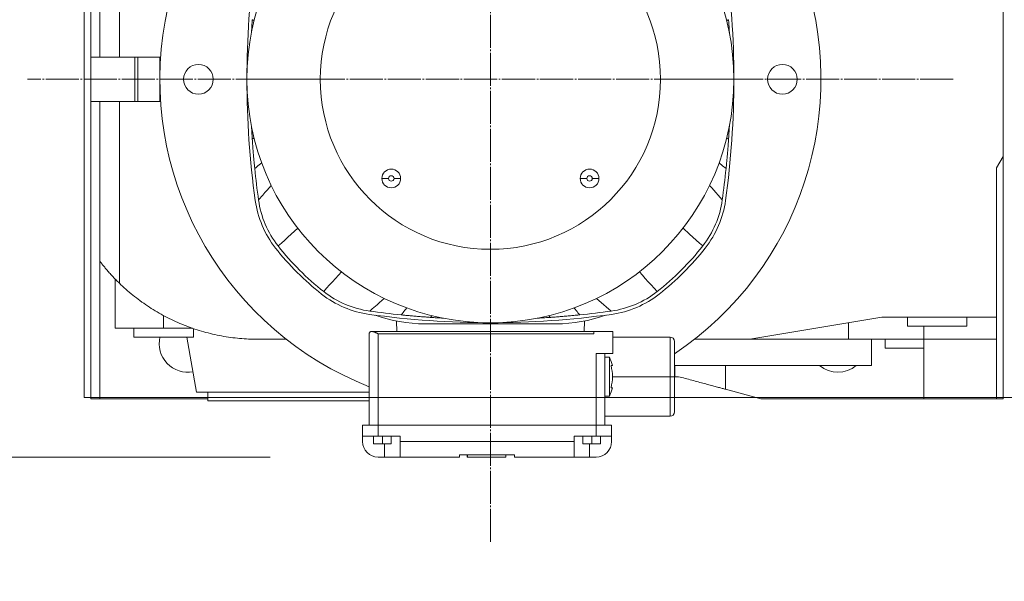
# Model space of a CAD drawing. Units: millimetres. Extents: x 6591 to 24228, y 11291 to 37111.
# Drawn here: x 8358 to 8805, y 33447 to 33702 of the extents above; entities that cross this region are included whole.
import ezdxf

# ---------------------------------------------------------------- set-up
doc = ezdxf.new("R2010")
doc.units = ezdxf.units.MM
doc.linetypes.add('JIS_08_15', pattern=[17.25, 15, -0.75, 0.75, -0.75])
doc.layers.get('0').update_dxf_attribs({"lineweight": 13})
for name, color, linetype, lineweight in [('05 寸法 @ 100', 7, 'Continuous', 13), ('10 常用外形線', 3, 'Continuous', 13), ('10 常用実線', 3, 'Continuous', 13), ('12 常用一点鎖線', 3, 'JIS_08_15', 13), ('12 常用中心線', 3, 'JIS_08_15', 13)]:
    doc.layers.add(name, color=color, linetype=linetype, lineweight=lineweight)
doc.styles.get("Standard").update_dxf_attribs({"font": 'txt.shx', "bigfont": 'extfont2.shx'})
doc.dimstyles.get("Standard").update_dxf_attribs({"dimscale": 0, "dimtxt": 2, "dimasz": 2, "dimexe": 0.5, "dimexo": 1, "dimgap": 0.7, "dimtad": 1, "dimdec": 0, "dimdsep": 46, "dimtxsty": 'Standard', "dimblk": 'OPEN30', "dimcen": 2.5, "dimclrd": 256, "dimclre": 256, "dimclrt": 256, "dimadec": 1, "dimazin": 2, "dimtfac": 1, "dimtdec": 0, "dimtmove": 0, "dimatfit": 3, "dimldrblk": 'OPEN30', "dimfxl": 1, "dimtolj": 1, "dimtzin": 0, "dimlwd": 13, "dimlwe": 13, "dimarcsym": 0})

# ---------------------------------------------------------------- blocks, each defined once
blk = doc.blocks.new('巻上モータTV')
at = {"layer": '10 常用実線', "linetype": 'Continuous'}
for p, q in [((-181.299999, -145), (-181.299999, 145)), ((232.700001, -145), (232.700001, 145)), ((-168.369686, 10), (-168.369686, 92.573349)), ((-177.299999, 10), (-177.299999, 82.5)), ((-108.1049, 26.693871), (-108.079059, 27.076538)), ((-107.939312, 27.003883), (-108.079059, 27.076582)), ((-107.799556, 26.931185), (-107.939312, 27.003883)), ((-107.659809, 26.858486), (-107.799556, 26.931185)), ((-107.520054, 26.785788), (-107.659809, 26.858486)), ((107.520085, 26.785799), (107.659825, 26.858496)), ((107.659825, 26.858496), (107.799565, 26.93119)), ((107.799565, 26.93119), (107.93932, 27.003887)), ((107.93932, 27.003887), (108.07906, 27.076582)), ((108.108433, 26.641273), (108.07906, 27.076538)), ((-108.38525, 22.125294), (-108.339153, 22.937355)), ((-108.339153, 22.937355), (-108.293979, 23.706537)), ((-108.293979, 23.706537), (-108.250377, 24.426689)), ((-108.250377, 24.426689), (-108.209011, 25.091652)), ((-108.209011, 25.091652), (-108.170536, 25.695272)), ((-108.170536, 25.695272), (-108.135616, 26.231396)), ((-108.135616, 26.231396), (-108.1049, 26.693871)), ((-107.380306, 26.713089), (-107.520054, 26.785788)), ((-107.240551, 26.64039), (-107.380306, 26.713089)), ((107.240589, 26.640408), (107.380329, 26.713104)), ((107.380329, 26.713104), (107.520085, 26.785799)), ((108.143864, 26.105839), (108.108433, 26.641273)), ((108.184437, 25.479055), (108.143864, 26.105839)), ((108.229191, 24.769751), (108.184437, 25.479055)), ((108.277195, 23.986744), (108.229191, 24.769751)), ((108.327488, 23.138863), (108.277195, 23.986744)), ((108.379139, 22.23493), (108.327488, 23.138863)), ((-108.431598, 21.276508), (-108.38525, 22.125294)), ((108.431187, 21.284346), (108.379139, 22.23493)), ((-181.299999, 10), (-149.666294, 10)), ((-161.299999, -10), (-161.299999, 10)), ((-159.999996, -10), (-159.999996, 10)), ((-149.999996, -10), (-149.999996, 10)), ((-110.499996, 0), (-77.183338, 0)), ((77.183338, 0), (110.500004, 0)), ((-181.299999, -10), (-149.666294, -10)), ((-177.299999, -145), (-177.299999, -10)), ((-168.369686, -92.573349), (-168.369686, -10)), ((-108.379162, -22.234684), (-108.431202, -21.284054)), ((-108.327503, -23.138664), (-108.379162, -22.234684)), ((108.339146, -22.937504), (108.385243, -22.125473)), ((108.385243, -22.125473), (108.431584, -21.276718)), ((-108.277202, -23.986589), (-108.327503, -23.138664)), ((-108.229198, -24.769636), (-108.277202, -23.986589)), ((-108.184444, -25.478979), (-108.229198, -24.769636)), ((-108.143871, -26.105795), (-108.184444, -25.478979)), ((-108.108425, -26.641256), (-108.143871, -26.105795)), ((-108.079059, -27.076538), (-108.108425, -26.641256)), ((-107.659801, -26.858484), (-107.520054, -26.785786)), ((-107.520054, -26.785786), (-107.380298, -26.713085)), ((-107.380298, -26.713085), (-107.240543, -26.640387)), ((107.380329, -26.7131), (107.240574, -26.640404)), ((107.520069, -26.785797), (107.380329, -26.7131)), ((107.659825, -26.858494), (107.520069, -26.785797)), ((108.07906, -27.076538), (108.104908, -26.693882)), ((108.104908, -26.693882), (108.135609, -26.231424)), ((108.135609, -26.231424), (108.170536, -25.695318)), ((108.170536, -25.695318), (108.209004, -25.091721)), ((108.209004, -25.091721), (108.25037, -24.426783)), ((108.25037, -24.426783), (108.293965, -23.706659)), ((108.293965, -23.706659), (108.339146, -22.937504)), ((-108.05878, -27.373291), (-108.079067, -27.076635)), ((-108.079059, -27.076582), (-107.939304, -27.003883)), ((-108.035312, -27.712347), (-108.05878, -27.373291)), ((-108.008671, -28.092081), (-108.035312, -27.712347)), ((-107.978863, -28.510767), (-108.008671, -28.092081)), ((-107.945881, -28.966681), (-107.978863, -28.510767)), ((-107.90974, -29.458096), (-107.945881, -28.966681)), ((-107.939304, -27.003883), (-107.799556, -26.931183)), ((-107.870441, -29.983288), (-107.90974, -29.458096)), ((-107.827984, -30.540535), (-107.870441, -29.983288)), ((-107.782528, -31.126207), (-107.827984, -30.540535)), ((-107.799556, -26.931183), (-107.659801, -26.858484)), ((-107.735584, -31.719542), (-107.782528, -31.126207)), ((107.799565, -26.93119), (107.659825, -26.858494)), ((107.725682, -31.843431), (107.774632, -31.226776)), ((107.774632, -31.226776), (107.821385, -30.62616)), ((107.93932, -27.003885), (107.799565, -26.93119)), ((107.821385, -30.62616), (107.864979, -30.055449)), ((107.864979, -30.055449), (107.905369, -29.516771)), ((107.905369, -29.516771), (107.942524, -29.012255)), ((108.07906, -27.076582), (107.93932, -27.003885)), ((107.942524, -29.012255), (107.976444, -28.544033)), ((107.976444, -28.544033), (108.007084, -28.114229)), ((108.007084, -28.114229), (108.034413, -27.724977)), ((108.034413, -27.724977), (108.058415, -27.378405)), ((108.058415, -27.378405), (108.07906, -27.076639)), ((-107.687618, -32.314339), (-107.735584, -31.719542)), ((-107.638752, -32.909435), (-107.687618, -32.314339)), ((-107.589069, -33.503662), (-107.638752, -32.909435)), ((-107.538669, -34.095856), (-107.589069, -33.503662)), ((-107.487667, -34.684849), (-107.538669, -34.095856)), ((-107.436283, -35.268101), (-107.487667, -34.684849)), ((-107.385395, -35.836208), (-107.436283, -35.268101)), ((107.383381, -35.857983), (107.431446, -35.321735)), ((107.431446, -35.321735), (107.479969, -34.772026)), ((107.479969, -34.772026), (107.528843, -34.209476)), ((107.528843, -34.209476), (107.577961, -33.63472)), ((107.577961, -33.63472), (107.627201, -33.048374)), ((107.627201, -33.048374), (107.676487, -32.451069)), ((107.676487, -32.451069), (107.725682, -31.843431)), ((229.700001, -40.196152), (232.700001, -35)), ((-107.335262, -36.387154), (-107.385395, -35.836208)), ((-107.286007, -36.920383), (-107.335262, -36.387154)), ((-107.237751, -37.435345), (-107.286007, -36.920383)), ((-107.190624, -37.931488), (-107.237751, -37.435345)), ((-107.144748, -38.40826), (-107.190624, -37.931488)), ((-107.100246, -38.865116), (-107.144748, -38.40826)), ((-107.057026, -39.303608), (-107.100246, -38.865116)), ((-107.014713, -39.728096), (-107.057026, -39.303608)), ((-106.973552, -40.136692), (-107.014713, -39.728096)), ((-106.933834, -40.527172), (-106.973552, -40.136692)), ((-106.933857, -40.527138), (-106.473202, -40.142349)), ((-106.473202, -40.142349), (-105.98579, -39.735226)), ((-105.98579, -39.735226), (-105.472942, -39.306873)), ((-105.472942, -39.306873), (-104.935993, -38.858406)), ((-104.935993, -38.858406), (-104.376255, -38.390934)), ((-104.376255, -38.390934), (-103.79507, -37.905571)), ((104.325047, -38.348133), (103.795079, -37.90554)), ((104.852711, -38.788837), (104.325047, -38.348133)), ((105.377766, -39.227371), (104.852711, -38.788837)), ((105.899861, -39.663448), (105.377766, -39.227371)), ((106.418675, -40.096798), (105.899861, -39.663448)), ((106.933857, -40.527138), (106.418675, -40.096798)), ((106.933842, -40.527145), (106.974919, -40.123428)), ((106.974919, -40.123428), (107.017491, -39.700474)), ((107.017491, -39.700474), (107.061253, -39.260853)), ((107.061253, -39.260853), (107.105931, -38.806976)), ((107.105931, -38.806976), (107.151249, -38.340904)), ((107.151249, -38.340904), (107.196995, -37.86467)), ((107.196995, -37.86467), (107.242939, -37.380306)), ((107.242939, -37.380306), (107.289051, -36.887585)), ((107.289051, -36.887585), (107.335881, -36.380142)), ((107.335881, -36.380142), (107.383381, -35.857983)), ((229.700001, -108), (229.700001, -40.196152)), ((-100.420887, -49.247066), (-99.461468, -48.142101)), ((-49.25, -45), (-46.25, -45)), ((-43.75, -45), (-40.75, -45)), ((40.750004, -45), (43.750004, -45)), ((46.250004, -45), (49.250004, -45)), ((100.420902, -49.247082), (99.461491, -48.14212)), ((-105.217983, -54.771896), (-103.299145, -52.561966)), ((-103.299145, -52.561966), (-102.339725, -51.456997)), ((-102.339725, -51.456997), (-101.380306, -50.352032)), ((-101.380306, -50.352032), (-100.420887, -49.247066)), ((101.380314, -50.352047), (100.420902, -49.247082)), ((102.339741, -51.457008), (101.380314, -50.352047)), ((103.299153, -52.561974), (102.339741, -51.457008)), ((104.258564, -53.666935), (103.299153, -52.561974)), ((105.217991, -54.771896), (104.258564, -53.666935)), ((-91.874943, -71.631401), (-90.385887, -70.288506)), ((-90.385887, -70.288506), (-88.896831, -68.94561)), ((-88.896831, -68.94561), (-87.407776, -67.602715)), ((90.385899, -70.288513), (87.407788, -67.60273)), ((91.874951, -71.631409), (90.385899, -70.288513)), ((-96.342106, -75.66008), (-94.853054, -74.317192)), ((-94.853054, -74.317192), (-93.363998, -72.974297)), ((-93.363998, -72.974297), (-91.874943, -71.631401)), ((93.364002, -72.974297), (91.874951, -71.631409)), ((94.853054, -74.317192), (93.364002, -72.974297)), ((96.342106, -75.66008), (94.853054, -74.317192)), ((-177.290096, -82.513039), (-177.299999, -82.5)), ((-177.260616, -82.551773), (-177.290096, -82.513039)), ((-177.211895, -82.615631), (-177.260616, -82.551773)), ((-177.144298, -82.704025), (-177.211895, -82.615631)), ((-177.058132, -82.816399), (-177.144298, -82.704025)), ((-176.953609, -82.95224), (-177.058132, -82.816399)), ((-176.830852, -83.111084), (-176.953609, -82.95224)), ((-176.690334, -83.292038), (-176.830852, -83.111084)), ((-176.533642, -83.492699), (-176.690334, -83.292038)), ((-176.361858, -83.711342), (-176.533642, -83.492699)), ((-176.175442, -83.947052), (-176.361858, -83.711342)), ((-175.974804, -84.198944), (-176.175442, -83.947052)), ((-175.760372, -84.466118), (-175.974804, -84.198944)), ((-175.532467, -84.747818), (-175.760372, -84.466118)), ((-175.291286, -85.043411), (-175.532467, -84.747818)), ((-175.037227, -85.352058), (-175.291286, -85.043411)), ((-174.770672, -85.67292), (-175.037227, -85.352058)), ((-174.492229, -86.004868), (-174.770672, -85.67292)), ((-174.20367, -86.345474), (-174.492229, -86.004868)), ((-173.905468, -86.693909), (-174.20367, -86.345474)), ((-173.59782, -87.049637), (-173.905468, -86.693909)), ((-173.280956, -87.412148), (-173.59782, -87.049637)), ((-172.955028, -87.78096), (-173.280956, -87.412148)), ((-172.620144, -88.155731), (-172.955028, -87.78096)), ((-172.276363, -88.53611), (-172.620144, -88.155731)), ((-171.923778, -88.921753), (-172.276363, -88.53611)), ((-171.562465, -89.312325), (-171.923778, -88.921753)), ((-171.192409, -89.707581), (-171.562465, -89.312325)), ((-70.288505, -90.385887), (-68.94561, -88.896828)), ((-68.94561, -88.896828), (-67.602714, -87.407776)), ((68.945622, -88.896843), (67.602726, -87.407784)), ((70.28851, -90.385895), (68.945622, -88.896843)), ((-170.81364, -90.107277), (-171.192409, -89.707581)), ((-170.426098, -90.511177), (-170.81364, -90.107277)), ((-170.029781, -90.919098), (-170.426098, -90.511177)), ((-170.299999, -113), (-170.299999, -90.641533)), ((-169.624859, -91.330597), (-170.029781, -90.919098)), ((-169.21278, -91.743988), (-169.624859, -91.330597)), ((-168.794414, -92.158272), (-169.21278, -91.743988)), ((-168.369686, -92.573349), (-168.794414, -92.158272)), ((-167.640499, -93.273384), (-168.369686, -92.573349)), ((-166.901912, -93.966644), (-167.640499, -93.273384)), ((-74.317188, -94.85305), (-72.974293, -93.363998)), ((-72.974293, -93.363998), (-71.631397, -91.874939)), ((-71.631397, -91.874939), (-70.288505, -90.385887)), ((71.631405, -91.874947), (70.28851, -90.385895)), ((72.974301, -93.363998), (71.631405, -91.874947)), ((74.317189, -94.853058), (72.974301, -93.363998)), ((-166.154033, -94.652962), (-166.901912, -93.966644)), ((-165.396923, -95.332146), (-166.154033, -94.652962)), ((-164.630687, -96.004028), (-165.396923, -95.332146)), ((-163.855434, -96.668434), (-164.630687, -96.004028)), ((-163.07127, -97.325188), (-163.855434, -96.668434)), ((-162.278286, -97.974121), (-163.07127, -97.325188)), ((-161.476604, -98.615051), (-162.278286, -97.974121)), ((-75.660084, -96.34211), (-74.317188, -94.85305)), ((75.660084, -96.34211), (74.317189, -94.853058)), ((-160.666332, -99.247826), (-161.476604, -98.615051)), ((-159.847614, -99.872269), (-160.666332, -99.247826)), ((-159.020557, -100.48822), (-159.847614, -99.872269)), ((-158.185299, -101.09552), (-159.020557, -100.48822)), ((-157.341961, -101.694008), (-158.185299, -101.09552)), ((-156.490688, -102.283531), (-157.341961, -101.694008)), ((-155.631618, -102.863937), (-156.490688, -102.283531)), ((-53.666931, -104.258568), (-51.456999, -102.339729)), ((-51.456999, -102.339729), (-50.352031, -101.38031)), ((-50.352031, -101.38031), (-49.247066, -100.420891)), ((-49.247066, -100.420891), (-48.142099, -99.461472)), ((51.457005, -102.339737), (48.142109, -99.461479)), ((52.56197, -103.299149), (51.457005, -102.339737)), ((-154.764904, -103.435066), (-155.631618, -102.863937)), ((-153.890682, -103.99678), (-154.764904, -103.435066)), ((-153.009113, -104.548935), (-153.890682, -103.99678)), ((-152.12035, -105.091393), (-153.009113, -104.548935)), ((-151.224552, -105.624008), (-152.12035, -105.091393)), ((-150.321888, -106.146652), (-151.224552, -105.624008)), ((-149.412517, -106.659187), (-150.321888, -106.146652)), ((-148.496608, -107.161499), (-149.412517, -106.659187)), ((-147.574344, -107.653458), (-148.496608, -107.161499)), ((-54.771898, -105.217987), (-53.666931, -104.258568)), ((-40.123428, -106.974915), (-40.527145, -106.933846)), ((-40.527136, -106.933853), (-40.096798, -106.418671)), ((-39.700475, -107.017494), (-40.123428, -106.974915)), ((-40.096798, -106.418671), (-39.66345, -105.899864)), ((-39.260854, -107.061256), (-39.700475, -107.017494)), ((-39.66345, -105.899864), (-39.227369, -105.377769)), ((-38.80698, -107.105927), (-39.260854, -107.061256)), ((-39.227369, -105.377769), (-38.788837, -104.852715)), ((-38.340906, -107.151245), (-38.80698, -107.105927)), ((-38.788837, -104.852715), (-38.348134, -104.325043)), ((-38.348134, -104.325043), (-37.905539, -103.795082)), ((-37.864671, -107.196999), (-38.340906, -107.151245)), ((-37.380311, -107.242943), (-37.864671, -107.196999)), ((37.435345, -107.237747), (37.931484, -107.19062)), ((38.390934, -104.376259), (37.905567, -103.795074)), ((37.931484, -107.19062), (38.408261, -107.144745)), ((38.858402, -104.935989), (38.390934, -104.376259)), ((38.408261, -107.144745), (38.865116, -107.100243)), ((39.306874, -105.472946), (38.858402, -104.935989)), ((38.865116, -107.100243), (39.303608, -107.057022)), ((39.303608, -107.057022), (39.728092, -107.014709)), ((39.735226, -105.985794), (39.306874, -105.472946)), ((39.728092, -107.014709), (40.136692, -106.973557)), ((40.142353, -106.473206), (39.735226, -105.985794)), ((40.136692, -106.973557), (40.527172, -106.933838)), ((40.527134, -106.933853), (40.142353, -106.473206)), ((54.7719, -105.217987), (52.56197, -103.299149)), ((-148.299999, -113), (-148.299999, -107.267532)), ((-146.645893, -108.134949), (-147.574344, -107.653458)), ((-145.711429, -108.60585), (-146.645893, -108.134949)), ((-144.771137, -109.066055), (-145.711429, -108.60585)), ((-143.825207, -109.515457), (-144.771137, -109.066055)), ((-142.873813, -109.953957), (-143.825207, -109.515457)), ((-141.917164, -110.381454), (-142.873813, -109.953957)), ((-140.955425, -110.797852), (-141.917164, -110.381454)), ((-139.988819, -111.203056), (-140.955425, -110.797852)), ((-139.017513, -111.597), (-139.988819, -111.203056)), ((-138.041729, -111.979591), (-139.017513, -111.597)), ((-42.5, -114.5), (-42.66618, -109.741196)), ((-36.887591, -107.289055), (-37.380311, -107.242943)), ((-36.380146, -107.335884), (-36.887591, -107.289055)), ((-35.857988, -107.383385), (-36.380146, -107.335884)), ((-35.321742, -107.43145), (-35.857988, -107.383385)), ((-34.772034, -107.479973), (-35.321742, -107.43145)), ((-34.209488, -107.528839), (-34.772034, -107.479973)), ((-33.634731, -107.577957), (-34.209488, -107.528839)), ((-33.048388, -107.627205), (-33.634731, -107.577957)), ((-32.451085, -107.676483), (-33.048388, -107.627205)), ((-31.843448, -107.725677), (-32.451085, -107.676483)), ((-31.226793, -107.774635), (-31.843448, -107.725677)), ((-30.626174, -107.821388), (-31.226793, -107.774635)), ((-30.05546, -107.864975), (-30.626174, -107.821388)), ((-29.51678, -107.905365), (-30.05546, -107.864975)), ((-29.831527, -111), (29.831528, -111)), ((-29.012263, -107.942528), (-29.51678, -107.905365)), ((-28.544038, -107.97644), (-29.012263, -107.942528)), ((-28.114234, -108.00708), (-28.544038, -107.97644)), ((-27.72498, -108.034416), (-28.114234, -108.00708)), ((-27.378405, -108.058418), (-27.72498, -108.034416)), ((-27.076638, -108.079063), (-27.378405, -108.058418)), ((-27.076583, -108.079063), (-27.003883, -107.939308)), ((-26.693867, -108.104904), (-27.076537, -108.079056)), ((-27.003883, -107.939308), (-26.931184, -107.799553)), ((-26.931184, -107.799553), (-26.858484, -107.659805)), ((-26.858484, -107.659805), (-26.785784, -107.52005)), ((-26.785784, -107.52005), (-26.713085, -107.380295)), ((-26.713085, -107.380295), (-26.640386, -107.240547)), ((-26.23139, -108.135612), (-26.693867, -108.104904)), ((-25.695261, -108.17054), (-26.23139, -108.135612)), ((-25.091635, -108.209007), (-25.695261, -108.17054)), ((-24.426666, -108.250381), (-25.091635, -108.209007)), ((-23.70651, -108.293983), (-24.426666, -108.250381)), ((-22.93732, -108.339157), (-23.70651, -108.293983)), ((-22.125252, -108.385254), (-22.93732, -108.339157)), ((-21.276459, -108.431602), (-22.125252, -108.385254)), ((21.284104, -108.431198), (22.234726, -108.379158)), ((22.234726, -108.379158), (23.138699, -108.327499)), ((23.138699, -108.327499), (23.986614, -108.277199)), ((23.986614, -108.277199), (24.769657, -108.229202)), ((24.769657, -108.229202), (25.478993, -108.184441)), ((25.478993, -108.184441), (26.105801, -108.143867)), ((26.105801, -108.143867), (26.641258, -108.108429)), ((26.713089, -107.380302), (26.640393, -107.240555)), ((26.641258, -108.108429), (27.076538, -108.079056)), ((26.78579, -107.520058), (26.713089, -107.380302)), ((26.858486, -107.659805), (26.78579, -107.520058)), ((26.931187, -107.799561), (26.858486, -107.659805)), ((27.003884, -107.939308), (26.931187, -107.799561)), ((27.076584, -108.079063), (27.003884, -107.939308)), ((27.076638, -108.079071), (27.373291, -108.058784)), ((27.373291, -108.058784), (27.712349, -108.035316)), ((27.712349, -108.035316), (28.092079, -108.008675)), ((28.092079, -108.008675), (28.510765, -107.978859)), ((28.510765, -107.978859), (28.966679, -107.945877)), ((28.966679, -107.945877), (29.458096, -107.909737)), ((29.458096, -107.909737), (29.983288, -107.870438)), ((29.983288, -107.870438), (30.540535, -107.827988)), ((30.540535, -107.827988), (31.126209, -107.782532)), ((31.126209, -107.782532), (31.71954, -107.73558)), ((31.71954, -107.73558), (32.314343, -107.687622)), ((32.314343, -107.687622), (32.909436, -107.638748)), ((32.909436, -107.638748), (33.503659, -107.589066)), ((33.503659, -107.589066), (34.095852, -107.538673)), ((34.095852, -107.538673), (34.684849, -107.487671)), ((34.684849, -107.487671), (35.268101, -107.436279)), ((35.268101, -107.436279), (35.836209, -107.385391)), ((35.836209, -107.385391), (36.387158, -107.335258)), ((36.387158, -107.335258), (36.920384, -107.286003)), ((36.920384, -107.286003), (37.435345, -107.237747)), ((42.500004, -114.5), (42.66618, -109.741196)), ((117.700001, -118), (177.700001, -108)), ((162.552815, -118), (162.552815, -110.524429)), ((177.700001, -108), (229.700001, -108)), ((189.200001, -112), (189.200001, -107.999977)), ((216.200001, -112), (216.200001, -107.999977)), ((229.700001, -118), (229.700001, -108)), ((-170.299999, -113), (-135.258121, -113)), ((-161.799999, -117), (-161.799999, -112.999985)), ((-137.061649, -112.350754), (-138.041729, -111.979591)), ((-136.077488, -112.710419), (-137.061649, -112.350754)), ((-135.089435, -113.058517), (-136.077488, -112.710419)), ((-134.097698, -113.394997), (-135.089435, -113.058517)), ((-134.799999, -117), (-134.799999, -113.158043)), ((-133.102489, -113.719788), (-134.097698, -113.394997)), ((-132.104007, -114.032852), (-133.102489, -113.719788)), ((-131.102466, -114.334137), (-132.104007, -114.032852)), ((-130.098072, -114.623596), (-131.102466, -114.334137)), ((-129.091022, -114.901192), (-130.098072, -114.623596)), ((-128.081547, -115.166901), (-129.091022, -114.901192)), ((-127.069835, -115.420692), (-128.081547, -115.166901)), ((-126.05611, -115.662544), (-127.069835, -115.420692)), ((-125.040584, -115.892433), (-126.05611, -115.662544)), ((-124.023456, -116.110352), (-125.040584, -115.892433)), ((-123.00494, -116.316292), (-124.023456, -116.110352)), ((-55, -115.5), (-54.995905, -115.409904)), ((-55, -157), (-55, -115.5)), ((-54.995905, -115.409904), (-54.983421, -115.318909)), ((-54.983421, -115.318909), (-54.962229, -115.227821)), ((-54.962229, -115.227821), (-54.932009, -115.137573)), ((-54.932009, -115.137573), (-54.892549, -115.049095)), ((-54.892549, -115.049095), (-54.843818, -114.963409)), ((-54.843818, -114.963409), (-54.785801, -114.881523)), ((-54.785801, -114.881523), (-54.718492, -114.804466)), ((-54.718492, -114.804466), (-54.642008, -114.733276)), ((-54.642008, -114.733276), (-54.556509, -114.669128)), ((-54.556509, -114.669128), (-54.462162, -114.613205)), ((-54.462162, -114.613205), (-54.359154, -114.566635)), ((-54.359154, -114.566635), (-54.247692, -114.530937)), ((-54.247692, -114.530937), (-54.127924, -114.508064)), ((-54.127924, -114.508064), (-54, -114.5)), ((-54, -114.5), (55.499996, -114.5)), ((-53.493208, -114.508064), (-53.645752, -114.5)), ((-53.335058, -114.530937), (-53.493208, -114.508064)), ((-53.171655, -114.566635), (-53.335058, -114.530937)), ((-53.003353, -114.613205), (-53.171655, -114.566635)), ((-52.830601, -114.669128), (-53.003353, -114.613205)), ((-52.65397, -114.733276), (-52.830601, -114.669128)), ((-52.474033, -114.804466), (-52.65397, -114.733276)), ((-52.29137, -114.881523), (-52.474033, -114.804466)), ((-52.106693, -114.963409), (-52.29137, -114.881523)), ((-51.920767, -115.049095), (-52.106693, -114.963409)), ((-51.734361, -115.137573), (-51.920767, -115.049095)), ((-51.548252, -115.227821), (-51.734361, -115.137573)), ((-51.363275, -115.318909), (-51.548252, -115.227821)), ((-51.180303, -115.409904), (-51.363275, -115.318909)), ((-51, -115.5), (-51.180303, -115.409904)), ((-51, -157), (-51, -115.5)), ((-51, -115.5), (46.999996, -115.5)), ((46.999996, -115.5), (46.999996, -114.5)), ((55.499996, -124.5), (55.499996, -114.5)), ((189.200001, -112), (216.200001, -112)), ((196.700001, -118), (196.700001, -111.999969)), ((-161.799999, -117), (-148.299999, -117)), ((-148.299999, -117), (-134.799999, -117)), ((-133.299999, -142), (-137.708172, -117)), ((-121.985248, -116.510254), (-123.00494, -116.316292)), ((-120.964588, -116.69223), (-121.985248, -116.510254)), ((-119.943165, -116.862236), (-120.964588, -116.69223)), ((-118.921192, -117.020279), (-119.943165, -116.862236)), ((-117.898876, -117.166382), (-118.921192, -117.020279)), ((-116.876415, -117.30056), (-117.898876, -117.166382)), ((-115.854023, -117.422829), (-116.876415, -117.30056)), ((-114.831905, -117.533241), (-115.854023, -117.422829)), ((-113.810253, -117.631813), (-114.831905, -117.533241)), ((-112.789272, -117.71859), (-113.810253, -117.631813)), ((-111.769169, -117.793617), (-112.789272, -117.71859)), ((-110.750126, -117.856949), (-111.769169, -117.793617)), ((-109.732349, -117.908623), (-110.750126, -117.856949)), ((-108.71603, -117.9487), (-109.732349, -117.908623)), ((-107.701366, -117.977249), (-108.71603, -117.9487)), ((-106.688534, -117.994324), (-107.701366, -117.977249)), ((-105.677723, -118), (-106.688534, -117.994324)), ((-105.677723, -118), (-92.606525, -118)), ((55.499996, -117), (81.500004, -117)), ((81.500004, -153), (81.500004, -117)), ((83.500004, -151), (83.500004, -119)), ((92.606694, -118), (117.700001, -118)), ((117.700108, -118), (120.126408, -118)), ((120.126408, -118), (120.126408, -117.595505)), ((120.126408, -118), (162.552815, -118)), ((162.552815, -118), (196.700001, -118)), ((172.928578, -130), (172.928578, -118)), ((179.200001, -122), (179.200001, -117.999939)), ((196.700001, -145), (196.700001, -118)), ((196.700001, -118), (229.700001, -118)), ((229.700001, -145), (229.700001, -118)), ((48.000004, -162), (48.000004, -124.5)), ((48.000004, -124.5), (55.499996, -124.5)), ((52.000004, -157), (52.000004, -124.5)), ((179.200001, -122), (196.700001, -122)), ((52.000004, -126.199997), (54.000004, -126.199997)), ((54.000004, -143.800003), (54.000004, -126.199997)), ((54.732662, -130), (55.376507, -130)), ((83.500004, -130), (116.039997, -130)), ((83.700001, -135), (83.700001, -130)), ((106.612873, -140.689468), (106.612873, -130)), ((116.039997, -130), (172.928578, -130)), ((55.376522, -135), (85.37949, -135)), ((86.121845, -135.198914), (85.37949, -135)), ((86.867901, -135.398819), (86.121845, -135.198914)), ((87.616665, -135.599442), (86.867901, -135.398819)), ((88.3671, -135.800522), (87.616665, -135.599442)), ((89.118122, -136.00177), (88.3671, -135.800522)), ((89.868641, -136.202866), (89.118122, -136.00177)), ((90.61752, -136.403519), (89.868641, -136.202866)), ((91.363598, -136.603439), (90.61752, -136.403519)), ((92.105725, -136.802292), (91.363598, -136.603439)), ((92.842709, -136.999756), (92.105725, -136.802292)), ((93.573376, -137.195541), (92.842709, -136.999756)), ((94.296543, -137.389313), (93.573376, -137.195541)), ((95.011036, -137.580765), (94.296543, -137.389313)), ((95.715687, -137.769577), (95.011036, -137.580765)), ((96.409367, -137.955444), (95.715687, -137.769577)), ((97.090962, -138.138077), (96.409367, -137.955444)), ((97.759373, -138.317184), (97.090962, -138.138077)), ((98.413563, -138.492462), (97.759373, -138.317184)), ((99.052525, -138.663681), (98.413563, -138.492462)), ((-133.299999, -142), (-55, -142)), ((-128.299999, -146), (-128.299999, -142)), ((54.732662, -140), (55.376507, -140)), ((99.675312, -138.830551), (99.052525, -138.663681)), ((100.280995, -138.992844), (99.675312, -138.830551)), ((100.868763, -139.15033), (100.280995, -138.992844)), ((101.437794, -139.302811), (100.868763, -139.15033)), ((101.987385, -139.450073), (101.437794, -139.302811)), ((102.51688, -139.591949), (101.987385, -139.450073)), ((103.025685, -139.728287), (102.51688, -139.591949)), ((103.513294, -139.858932), (103.025685, -139.728287)), ((103.979267, -139.983795), (103.513294, -139.858932)), ((104.423207, -140.102753), (103.979267, -139.983795)), ((105.243946, -140.322662), (104.423207, -140.102753)), ((105.62035, -140.423523), (105.243946, -140.322662)), ((105.973973, -140.51828), (105.62035, -140.423523)), ((106.304798, -140.606918), (105.973973, -140.51828)), ((106.612873, -140.689468), (106.304798, -140.606918)), ((122.700001, -145), (106.612873, -140.689468)), ((-181.299999, -145), (-177.299999, -145)), ((-177.299999, -145), (-128.299999, -145)), ((-128.299999, -146), (-55, -146)), ((52.000004, -143.800003), (54.000004, -143.800003)), ((122.700001, -145), (232.700001, -145)), ((52.000004, -153), (81.500004, -153)), ((-57.999996, -164.5), (-57.999996, -157)), ((-57.999996, -157), (55.000004, -157)), ((-50.999996, -162), (-50.999996, -157)), ((55.000004, -164.5), (55.000004, -157)), ((-57.999996, -162), (-50.999996, -162)), ((-52.999996, -165.5), (-52.999996, -162)), ((-50.999996, -162), (-40.999996, -162)), ((-48.999996, -165.5), (-48.999996, -162)), ((-44.999996, -165.5), (-44.999996, -162)), ((-40.999996, -171.5), (-40.999996, -162)), ((-40.999996, -164.5), (38.000004, -164.5)), ((38.000004, -171.5), (38.000004, -162)), ((38.000004, -162), (55.000004, -162)), ((42.000004, -165.5), (42.000004, -162)), ((46.000004, -165.5), (46.000004, -162)), ((50.000004, -165.5), (50.000004, -162)), ((-52.999996, -165.5), (-44.999996, -165.5)), ((-47.999996, -171.5), (-47.999996, -165.499985)), ((42.000004, -165.5), (46.000004, -165.5)), ((45.000004, -171.5), (45.000004, -165.499985)), ((46.000004, -165.5), (50.000004, -165.5)), ((-50.999996, -171.5), (-13.999996, -171.5)), ((-13.999996, -171.5), (-13.999996, -170.5)), ((-13.999996, -170.5), (11.000004, -170.5)), ((-10.538656, -171.5), (-10.538656, -170.499924)), ((-10.538656, -171.5), (-10.415012, -171.5)), ((-10.415012, -171.5), (-10.415012, -170.499924)), ((-10.415012, -171.5), (-10.388485, -171.5)), ((-10.388427, -171.5), (-10.388427, -170.499954)), ((-10.388427, -171.5), (-10.321638, -171.5)), ((-10.321638, -171.5), (-10.321638, -170.499954)), ((-10.321638, -171.5), (6.966572, -171.5)), ((0.700176, -171.5), (0.700176, -171.499985)), ((6.966572, -171.5), (6.966572, -170.499954)), ((6.966572, -171.5), (6.999779, -171.5)), ((6.999779, -171.5), (6.999779, -170.499954)), ((6.999855, -171.5), (6.999855, -170.499924)), ((11.000004, -171.5), (11.000004, -170.5)), ((11.000004, -171.5), (38.000004, -171.5)), ((38.000004, -171.5), (45.000004, -171.5)), ((45.000004, -171.5), (48.000004, -171.5))]:
    blk.add_line(p, q, dxfattribs=at)
for centre, radius in [((0, 0), 110.5), ((0, 0), 77.183338), ((-132.5, 0), 6.75), ((132.5, 0), 6.75), ((-45, -45), 4.25), ((-45, -45), 1.25), ((45, -45), 4.25), ((45, -45), 1.25)]:
    blk.add_circle(centre, radius, dxfattribs=at)
for centre, radius, start, end in [((0, 0), 150, 303.82558924, 248.48984832), ((289.5, 0), 400, 172.09996426, 187.90003574), ((-289.5, 0), 400, 0.02537282, 7.90003574), ((-289.5, 0), 400, 352.09996426, 0), ((289.5, 0), 398.5, 185.83702708, 187.90003574), ((-289.5, 0), 398.5, 352.09996426, 354.16297292), ((-62.130829, -48.793033), 45, 187.90003574, 218.14351301), ((-62.130829, -48.793033), 43.5, 187.90003574, 218.14351301), ((62.130829, -48.793033), 43.5, 321.85648699, 352.09996426), ((62.130829, -48.793033), 45, 321.85648699, 352.09996426), ((0, 0), 122.5, 218.14351301, 231.85648699), ((0, 0), 122.5, 308.14351301, 321.85648699), ((0, 0), 124, 218.14351301, 231.85648699), ((0, 0), 124, 308.14351301, 321.85648699), ((-48.793033, -62.130829), 45, 231.85648699, 262.09996426), ((-48.793033, -62.130829), 43.5, 231.85648699, 262.09996426), ((48.793033, -62.130829), 43.5, 277.90003574, 308.14351301), ((48.793033, -62.130829), 45, 277.90003574, 308.14351301), ((0, 289.5), 400, 262.09996426, 277.90003574), ((0, 289.5), 398.5, 262.09996426, 264.16297292), ((-29.831527, -44.94), 66.06, 250.13382414, 270), ((29.831527, -44.94), 66.06, 270, 289.86613272), ((0, 289.5), 398.5, 275.83702708, 277.90003574), ((-137.299999, -120), 13, 166.65693001, 280.52435391), ((81.500004, -119), 2, 0, 90), ((35.640004, -135), 20.36, 14.21608783, 25.60853987), ((35.640004, -135), 19.736504, 345.32489341, 14.67510659), ((157.700001, -120), 13, 230.28529909, 309.71514087), ((35.640004, -135), 20.36, 334.39146013, 345.78391217), ((81.500004, -151), 2, 270, 0), ((-50.999996, -164.5), 7, 180, 270), ((48.000004, -164.5), 7, 270, 0)]:
    blk.add_arc(centre, radius, start, end, dxfattribs=at)
at = {"layer": '12 常用中心線'}
for p, q in [((0, -210), (0, 210)), ((210, 0), (-210, 0))]:
    blk.add_line(p, q, dxfattribs=at)
blk = doc.blocks.new('LC1000N7-本体TV')
at = {"layer": '10 常用外形線'}
for q in [(-1268, -189), (-818, -515)]:
    blk.add_line((-1268, -515), q, dxfattribs=at)
at = {"layer": '12 常用一点鎖線', "ltscale": 0.5}
blk.add_arc((0, 0), 1441, 126.14765, 233.85235, dxfattribs=at)
at = {"layer": '10 常用実線'}
blk.add_blockref('巻上モータTV', (-1083.7, -370.5), dxfattribs=at)
blk = doc.blocks.new('_DotSmall')
at = {"color": 0, "linetype": 'ByBlock', "const_width": 0.5}
blk.add_lwpolyline([(-0.0625, 0, 1), (0.0625, 0, 1)], format="xyb", close=True, dxfattribs=at)
blk = doc.blocks.new('_Open30')
at = {"color": 0, "linetype": 'ByBlock', "lineweight": -2}
for p, q in [((-1, 0.2679), (0, 0)), ((0, 0), (-1, -0.2679)), ((0, 0), (-1, 0))]:
    blk.add_line(p, q, dxfattribs=at)
blk = doc.blocks.new('*D112')
at = {"layer": '05 寸法 @ 100', "lineweight": 13}
for p, q in [((7376.12, 34045.28), (6842.3, 34045.28)), ((6892.3, 34045.28), (6892.3, 33703.28)), ((6892.3, 33503.28), (6892.3, 33703.28)), ((8472.04, 33503.28), (6842.3, 33503.28)), ((6892.3, 33503.28), (6892.3, 32629.95)), ((6892.3, 33303.28), (6892.3, 33103.28))]:
    blk.add_line(p, q, dxfattribs=at)
at = {"layer": '05 寸法 @ 100', "lineweight": 13, "xscale": 200, "yscale": 200, "zscale": 200, "rotation": 90}
for name, p in [('_DotSmall', (6892.3, 34045.28)), ('_Open30', (6892.3, 33503.28))]:
    blk.add_blockref(name, p, dxfattribs=at)
at = {"layer": '05 寸法 @ 100', "insert": (6722.3, 32966.62), "char_height": 200, "attachment_point": 5, "rotation": 90}
blk.add_mtext('\\A1;542', dxfattribs=at)

msp = doc.modelspace()

# ---------------------------------------------------------------- block references
at = {"layer": '10 常用外形線'}
msp.add_blockref('LC1000N7-本体TV', (9655.74, 34045.28), dxfattribs=at)

# ---------------------------------------------------------------- dimensions: what is measured, and where the dimension line sits
at = {"layer": '05 寸法 @ 100'}
dim = msp.add_linear_dim(base=(6892.3, 33503.28), p1=(7476.12, 34045.28), p2=(8572.04, 33503.28), angle=90, dimstyle='Standard', override={"dimscale": 100, "dimblk1": 'DotSmall', "dimblk2": 'Open30', "dimsah": 1, "dimtix": 0, "dimtofl": 1, "dimtmove": 0, "dimatfit": 3}, dxfattribs=at)
dim.commit()
dim.dimension.update_dxf_attribs({"geometry": '*D112', "text_midpoint": (6722.3, 32966.62)})

doc.saveas('drawing.dxf')
